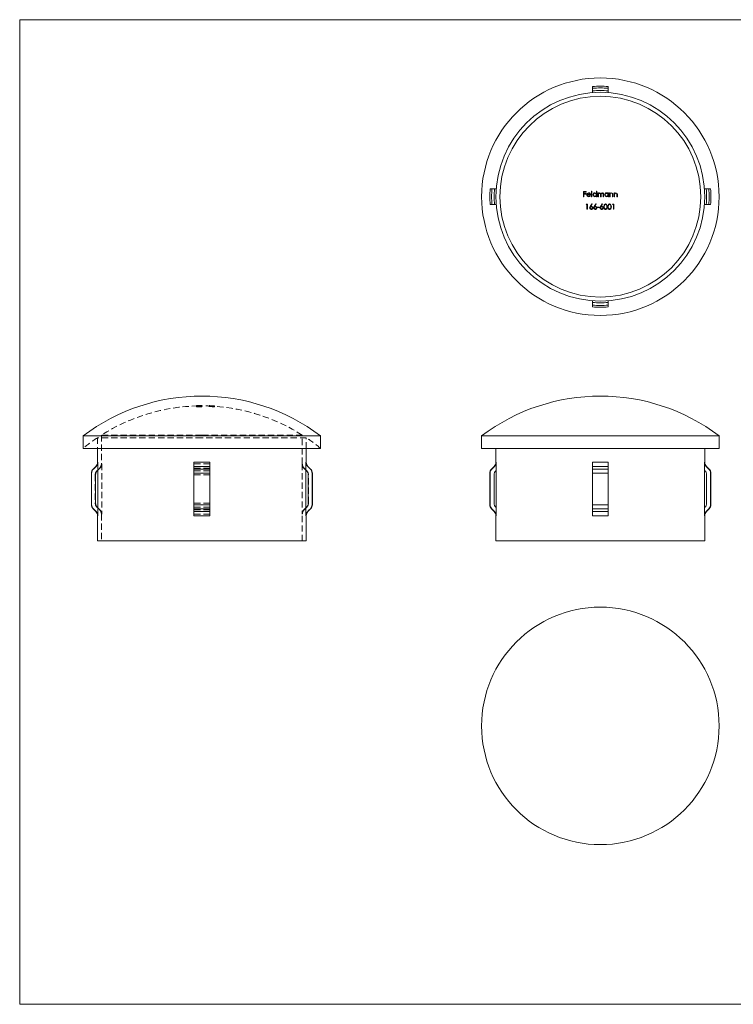
# Model space of a CAD drawing. Units: millimetres. Extents: x 6 to 365, y 6 to 256.
# Drawn here: x 6 to 187, y 6 to 256 of the extents above; entities that cross this region are included whole.
import ezdxf

# ---------------------------------------------------------------- set-up
doc = ezdxf.new("R2010")
doc.units = ezdxf.units.MM
doc.header["$LTSCALE"] = 1.25
doc.linetypes.add('HIDDEN', pattern=[1.905, 1.27, -0.635])

msp = doc.modelspace()

# ---------------------------------------------------------------- linework, layer by layer
at = {"color": 7, "linetype": 'Continuous', "lineweight": 0}
for p, q in [((365, 256.25), (6.25, 256.25)), ((6.25, 256.25), (6.25, 6.25)), ((6.25, 6.25), (365, 6.25))]:
    msp.add_line(p, q, dxfattribs=at)
at = {"color": 7, "linetype": 'Continuous', "lineweight": 15}
for p, q in [((151.65, 239.29), (151.65, 238.85)), ((151.65, 238.85), (151.65, 238.17)), ((151.65, 238.17), (151.65, 237.73)), ((155.65, 239.29), (155.65, 238.85)), ((155.65, 238.85), (155.65, 238.17)), ((155.65, 238.17), (155.65, 237.73)), ((126.12, 213.31), (125.68, 213.31)), ((126.79, 213.31), (126.12, 213.31)), ((127.23, 213.31), (126.79, 213.31)), ((149.37, 212.63), (150.02, 212.63)), ((149.37, 211.31), (149.37, 212.63)), ((150.02, 212.63), (150.02, 212.5)), ((151.39, 212.67), (151.51, 212.67)), ((151.39, 211.31), (151.39, 212.67)), ((151.51, 212.67), (151.51, 211.31)), ((152.64, 212.67), (152.76, 212.67)), ((152.64, 212.09), (152.64, 212.67)), ((152.76, 212.67), (152.76, 211.31)), ((180.52, 213.31), (180.08, 213.31)), ((181.19, 213.31), (180.52, 213.31)), ((181.63, 213.31), (181.19, 213.31)), ((149.49, 211.31), (149.37, 211.31)), ((149.49, 212.5), (149.49, 212.09)), ((150.02, 212.5), (149.49, 212.5)), ((149.49, 212.09), (150.02, 212.09)), ((150.02, 211.95), (149.49, 211.95)), ((149.49, 211.95), (149.49, 211.31)), ((150.02, 212.09), (150.02, 211.95)), ((151.17, 211.77), (150.3, 211.77)), ((150.32, 211.88), (151.05, 211.88)), ((151.01, 211.61), (151.12, 211.56)), ((151.51, 211.31), (151.39, 211.31)), ((152.64, 211.31), (152.64, 211.48)), ((152.76, 211.31), (152.64, 211.31)), ((153.04, 212.27), (153.15, 212.27)), ((153.04, 211.31), (153.04, 212.27)), ((153.15, 211.31), (153.04, 211.31)), ((153.15, 212.27), (153.15, 212.11)), ((153.15, 211.72), (153.15, 211.31)), ((153.7, 211.31), (153.7, 211.8)), ((153.82, 211.31), (153.7, 211.31)), ((153.82, 211.68), (153.82, 211.31)), ((154.36, 211.31), (154.36, 211.83)), ((154.48, 211.31), (154.36, 211.31)), ((154.48, 211.83), (154.48, 211.31)), ((155.61, 212.27), (155.73, 212.27)), ((155.61, 212.1), (155.61, 212.27)), ((155.61, 211.31), (155.61, 211.48)), ((155.73, 211.31), (155.61, 211.31)), ((155.73, 212.27), (155.73, 211.31)), ((156, 212.27), (156.12, 212.27)), ((156, 211.31), (156, 212.27)), ((156.12, 211.31), (156, 211.31)), ((156.12, 212.27), (156.12, 212.1)), ((156.12, 211.66), (156.12, 211.31)), ((156.73, 211.31), (156.73, 211.76)), ((156.85, 211.31), (156.73, 211.31)), ((156.85, 211.8), (156.85, 211.31)), ((157.12, 212.27), (157.24, 212.27)), ((157.12, 211.31), (157.12, 212.27)), ((157.24, 211.31), (157.12, 211.31)), ((157.24, 212.27), (157.24, 212.1)), ((157.24, 211.66), (157.24, 211.31)), ((157.85, 211.31), (157.85, 211.76)), ((157.97, 211.31), (157.85, 211.31)), ((157.97, 211.8), (157.97, 211.31)), ((126.12, 209.31), (125.68, 209.31)), ((126.79, 209.31), (126.12, 209.31)), ((127.23, 209.31), (126.79, 209.31)), ((150.04, 209.29), (150.12, 209.43)), ((150.25, 209.29), (150.04, 209.29)), ((150.12, 209.43), (150.36, 209.43)), ((150.25, 208.1), (150.25, 209.29)), ((150.36, 208.1), (150.25, 208.1)), ((150.36, 209.43), (150.36, 208.1)), ((151.07, 208.86), (151.47, 209.46)), ((151.56, 209.39), (151.21, 208.85)), ((151.47, 209.46), (151.56, 209.39)), ((152.09, 208.86), (152.48, 209.46)), ((152.58, 209.39), (152.23, 208.85)), ((152.48, 209.46), (152.58, 209.39)), ((152.89, 208.68), (153.4, 208.68)), ((152.89, 208.54), (152.89, 208.68)), ((153.4, 208.54), (152.89, 208.54)), ((153.4, 208.68), (153.4, 208.54)), ((153.72, 208.86), (154.11, 209.46)), ((154.2, 209.39), (153.85, 208.85)), ((154.11, 209.46), (154.2, 209.39)), ((156.76, 209.29), (156.84, 209.43)), ((156.96, 209.29), (156.76, 209.29)), ((156.84, 209.43), (157.08, 209.43)), ((156.96, 208.1), (156.96, 209.29)), ((157.08, 208.1), (156.96, 208.1)), ((157.08, 209.43), (157.08, 208.1)), ((180.52, 209.31), (180.08, 209.31)), ((181.19, 209.31), (180.52, 209.31)), ((181.63, 209.31), (181.19, 209.31)), ((151.65, 184.88), (151.65, 184.44)), ((151.65, 184.44), (151.65, 183.77)), ((151.65, 183.77), (151.65, 183.33)), ((155.65, 184.88), (155.65, 184.44)), ((155.65, 184.44), (155.65, 183.77)), ((155.65, 183.77), (155.65, 183.33)), ((22.34, 150.58), (22.34, 147.39)), ((52.49, 150.58), (22.34, 150.58)), ((82.64, 150.58), (52.49, 150.58)), ((82.64, 147.39), (82.64, 150.58)), ((123.5, 150.58), (123.5, 147.39)), ((183.8, 150.58), (123.5, 150.58)), ((183.8, 147.39), (183.8, 150.58)), ((52.49, 147.39), (22.34, 147.39)), ((25.99, 147.39), (25.99, 143.89)), ((82.64, 147.39), (52.49, 147.39)), ((78.99, 143.89), (78.99, 147.39)), ((183.8, 147.39), (123.5, 147.39)), ((127.15, 147.39), (127.15, 143.89)), ((180.15, 143.89), (180.15, 147.39)), ((25.55, 142.83), (24.88, 142.16)), ((26.07, 143.89), (26.07, 141.85)), ((54.49, 143.89), (50.49, 143.89)), ((50.49, 143.89), (50.49, 142.83)), ((54.49, 142.83), (50.49, 142.83)), ((50.49, 142.83), (50.49, 142.16)), ((54.49, 143.89), (54.49, 142.83)), ((54.49, 142.83), (54.49, 142.16)), ((78.92, 143.89), (78.92, 141.85)), ((80.1, 142.16), (79.43, 142.83)), ((126.71, 142.83), (126.04, 142.16)), ((127.23, 143.89), (127.23, 141.85)), ((155.65, 143.89), (151.65, 143.89)), ((151.65, 143.89), (151.65, 142.83)), ((155.65, 142.83), (151.65, 142.83)), ((151.65, 142.83), (151.65, 142.16)), ((155.65, 143.89), (155.65, 142.83)), ((155.65, 142.83), (155.65, 142.16)), ((180.08, 143.89), (180.08, 141.85)), ((181.26, 142.16), (180.59, 142.83)), ((24.44, 141.1), (24.44, 133.1)), ((24.51, 141.1), (24.51, 133.1)), ((25.52, 133.51), (25.52, 140.68)), ((26.07, 141.85), (26.07, 132.34)), ((50.49, 142.16), (50.49, 141.1)), ((54.49, 142.16), (50.49, 142.16)), ((50.49, 141.1), (50.49, 133.1)), ((54.49, 141.1), (50.49, 141.1)), ((54.49, 142.16), (54.49, 141.1)), ((54.49, 141.1), (54.49, 133.1)), ((78.92, 141.85), (78.92, 132.34)), ((79.47, 140.68), (79.47, 133.51)), ((80.47, 141.1), (80.47, 133.1)), ((80.54, 133.1), (80.54, 141.1)), ((125.6, 141.1), (125.6, 133.1)), ((125.68, 141.1), (125.68, 133.1)), ((126.68, 140.68), (126.68, 133.51)), ((127.23, 141.85), (127.23, 132.34)), ((151.65, 142.16), (151.65, 141.1)), ((155.65, 142.16), (151.65, 142.16)), ((151.65, 141.1), (151.65, 133.1)), ((155.65, 141.1), (151.65, 141.1)), ((155.65, 142.16), (155.65, 141.1)), ((155.65, 141.1), (155.65, 133.1)), ((180.08, 141.85), (180.08, 132.34)), ((180.63, 133.51), (180.63, 140.68)), ((181.63, 141.1), (181.63, 133.1)), ((181.7, 133.1), (181.7, 141.1)), ((50.49, 133.1), (50.49, 132.04)), ((54.49, 133.1), (50.49, 133.1)), ((54.49, 133.1), (54.49, 132.04)), ((155.65, 133.1), (151.65, 133.1)), ((151.65, 133.1), (151.65, 132.04)), ((155.65, 133.1), (155.65, 132.04)), ((24.88, 132.04), (25.55, 131.37)), ((25.99, 130.3), (25.99, 123.89)), ((26.07, 132.34), (26.07, 130.3)), ((54.49, 132.04), (50.49, 132.04)), ((50.49, 132.04), (50.49, 131.37)), ((54.49, 131.37), (50.49, 131.37)), ((50.49, 131.37), (50.49, 130.3)), ((54.49, 130.3), (50.49, 130.3)), ((54.49, 132.04), (54.49, 131.37)), ((54.49, 131.37), (54.49, 130.3)), ((78.92, 132.34), (78.92, 130.3)), ((78.99, 123.89), (78.99, 130.3)), ((79.43, 131.37), (80.1, 132.04)), ((126.04, 132.04), (126.71, 131.37)), ((127.15, 130.3), (127.15, 123.89)), ((127.23, 132.34), (127.23, 130.3)), ((155.65, 132.04), (151.65, 132.04)), ((151.65, 132.04), (151.65, 131.37)), ((155.65, 131.37), (151.65, 131.37)), ((151.65, 131.37), (151.65, 130.3)), ((155.65, 130.3), (151.65, 130.3)), ((155.65, 132.04), (155.65, 131.37)), ((155.65, 131.37), (155.65, 130.3)), ((180.08, 132.34), (180.08, 130.3)), ((180.15, 123.89), (180.15, 130.3)), ((180.59, 131.37), (181.26, 132.04)), ((52.49, 123.89), (25.99, 123.89)), ((78.99, 123.89), (52.49, 123.89)), ((180.15, 123.89), (127.15, 123.89))]:
    msp.add_line(p, q, dxfattribs=at)
at = {"color": 7, "linetype": 'HIDDEN', "lineweight": 0}
for p, q in [((51.13, 158.26), (51.13, 158.16)), ((51.13, 158.16), (51.13, 158.16)), ((51.13, 158.16), (51.13, 158.12)), ((51.13, 158.12), (51.13, 158.12)), ((51.17, 158.13), (51.17, 158.03)), ((51.17, 157.98), (51.17, 158.03)), ((51.3, 158.14), (51.3, 158.04)), ((51.3, 158.04), (51.3, 157.99)), ((51.51, 158.28), (51.51, 158.25)), ((51.51, 158.28), (51.51, 158.28)), ((51.51, 158.25), (51.51, 158.19)), ((51.51, 158.19), (51.51, 158.11)), ((51.51, 158.11), (51.51, 158.01)), ((51.52, 158.28), (51.52, 158.24)), ((51.52, 158.23), (51.52, 158.24)), ((51.52, 158.23), (51.52, 158.22)), ((51.52, 158.22), (51.52, 158.15)), ((51.52, 158.22), (51.52, 158.22)), ((51.52, 158.14), (51.52, 158.15)), ((51.52, 158.14), (51.52, 158.04)), ((51.56, 158.28), (51.56, 158.18)), ((51.63, 158.28), (51.63, 158.26)), ((51.63, 158.28), (51.63, 158.28)), ((51.63, 158.26), (51.63, 158.2)), ((51.63, 158.2), (51.63, 158.12)), ((51.63, 158.12), (51.63, 158.02)), ((51.69, 158.28), (51.69, 158.18)), ((51.69, 158.16), (51.69, 158.06)), ((51.7, 158.24), (51.7, 158.14)), ((51.7, 158.22), (51.7, 158.15)), ((51.7, 158.21), (51.7, 158.11)), ((51.7, 158.15), (51.7, 158.05)), ((51.71, 158.27), (51.71, 158.17)), ((51.71, 158.14), (51.71, 158.04)), ((51.72, 158.17), (51.72, 158.07)), ((51.74, 158.28), (51.74, 158.18)), ((51.82, 158.19), (51.82, 158.1)), ((51.82, 158.1), (51.82, 158)), ((51.85, 158.15), (51.85, 158.05)), ((51.85, 158.05), (51.85, 158)), ((51.88, 158.22), (51.88, 158.15)), ((51.88, 158.15), (51.88, 158.05)), ((51.91, 158.21), (51.91, 158.11)), ((51.97, 158.28), (51.97, 158.18)), ((51.97, 158.28), (51.97, 158.18)), ((52, 158.29), (52, 158.19)), ((52, 158.18), (52, 158.08)), ((52, 158.09), (52, 157.99)), ((52.01, 158.28), (52.01, 158.18)), ((52.01, 158.28), (52.01, 158.25)), ((52.01, 158.27), (52.01, 158.17)), ((52.01, 158.25), (52.01, 158.15)), ((52.01, 158.18), (52.01, 158.15)), ((52.01, 158.17), (52.01, 158.15)), ((52.01, 158.16), (52.01, 158.06)), ((52.03, 158.22), (52.03, 158.12)), ((52.04, 158.19), (52.04, 158.09)), ((52.04, 158.1), (52.04, 158)), ((52.08, 158.29), (52.08, 158.19)), ((52.12, 158.29), (52.12, 158.19)), ((52.14, 158.22), (52.14, 158.12)), ((52.14, 158.15), (52.14, 158.05)), ((52.19, 158.22), (52.19, 158.12)), ((52.24, 158.22), (52.24, 158.12)), ((52.32, 158.28), (52.32, 158.25)), ((52.32, 158.25), (52.32, 158.15)), ((52.39, 158.27), (52.39, 158.26)), ((52.39, 158.26), (52.39, 158.16)), ((52.39, 158.16), (52.39, 158.09)), ((52.49, 158.29), (52.49, 158.29)), ((52.49, 158.29), (52.49, 158.28)), ((52.49, 158.28), (52.49, 158.28)), ((52.49, 158.28), (52.49, 158.25)), ((52.49, 158.25), (52.49, 158.24)), ((52.49, 158.24), (52.49, 158.23)), ((52.49, 158.23), (52.49, 158.19)), ((52.49, 158.23), (52.49, 158.23)), ((52.49, 158.19), (52.49, 158.18)), ((52.49, 158.18), (52.49, 158.16)), ((52.49, 158.16), (52.49, 158.15)), ((52.49, 158.15), (52.49, 158.1)), ((52.49, 158.1), (52.49, 158.09)), ((52.49, 158.09), (52.49, 157.99)), ((52.51, 158.27), (52.51, 158.26)), ((52.51, 158.26), (52.51, 158.16)), ((52.51, 158.16), (52.51, 158.1)), ((54.34, 158.25), (54.34, 158.24)), ((54.34, 158.24), (54.34, 158.2)), ((54.34, 158.2), (54.34, 158.1)), ((54.37, 158.13), (54.37, 158.15)), ((54.37, 158.13), (54.37, 158.03)), ((54.37, 158.02), (54.37, 158.03)), ((54.41, 158.25), (54.41, 158.15)), ((54.41, 158.15), (54.41, 158.14)), ((54.41, 158.14), (54.41, 158.1)), ((54.48, 158.23), (54.48, 158.19)), ((54.48, 158.19), (54.48, 158.09)), ((54.51, 158.15), (54.51, 158.13)), ((54.51, 158.13), (54.51, 158.03)), ((54.51, 158.03), (54.51, 158.02)), ((54.51, 158.02), (54.51, 158.01)), ((54.93, 158.23), (54.93, 158.13)), ((54.93, 158.13), (54.93, 158.11)), ((54.93, 158.11), (54.93, 158.07)), ((54.94, 158.23), (54.94, 158.13)), ((54.94, 158.2), (54.94, 158.1)), ((54.94, 158.16), (54.94, 158.06)), ((54.95, 158.23), (54.95, 158.13)), ((54.95, 158.13), (54.95, 158.1)), ((54.95, 158.1), (54.95, 158.06)), ((55.03, 158.21), (55.03, 158.19)), ((55.03, 158.19), (55.03, 158.15)), ((55.03, 158.18), (55.03, 158.15)), ((55.03, 158.15), (55.03, 158.05)), ((55.04, 158.21), (55.04, 158.19)), ((55.04, 158.19), (55.04, 158.14)), ((55.04, 158.18), (55.04, 158.14)), ((55.04, 158.14), (55.04, 158.04)), ((55.07, 158.22), (55.07, 158.12)), ((55.07, 158.12), (55.07, 158.1)), ((55.07, 158.1), (55.07, 158.06)), ((55.12, 158.22), (55.12, 158.12)), ((55.26, 158.21), (55.26, 158.11)), ((55.32, 158.2), (55.32, 158.1)), ((55.32, 158.1), (55.32, 158.1)), ((55.32, 158.1), (55.32, 158.07)), ((55.32, 158.07), (55.38, 158.06)), ((55.33, 158.21), (55.33, 158.1)), ((55.33, 158.2), (55.33, 158.1)), ((55.33, 158.2), (55.33, 158.2)), ((55.33, 158.1), (55.33, 158.09)), ((55.33, 158.1), (55.33, 158.07)), ((55.33, 158.09), (55.33, 158.08)), ((55.33, 158.08), (55.33, 158.06)), ((55.33, 158.07), (55.33, 158.03)), ((55.33, 158.06), (55.33, 158.03)), ((55.37, 158.18), (55.37, 158.13)), ((55.37, 158.13), (55.37, 158.03)), ((55.59, 158.19), (55.59, 158.17)), ((55.59, 158.17), (55.59, 158.13)), ((55.59, 158.13), (55.59, 158.03)), ((55.7, 158.07), (55.7, 158.06)), ((55.7, 158.07), (55.7, 158.07)), ((55.7, 158.06), (55.7, 157.96)), ((55.73, 158.18), (55.73, 158.16)), ((55.73, 158.16), (55.73, 158.12)), ((55.73, 158.12), (55.73, 158.02)), ((55.73, 158.02), (55.73, 158.02)), ((52.49, 150.11), (25.99, 150.11)), ((25.99, 150.11), (25.99, 147.39)), ((52.49, 150.76), (26.99, 150.76)), ((26.99, 150.76), (26.99, 143.48)), ((77.99, 150.76), (52.49, 150.76)), ((78.99, 150.11), (52.49, 150.11)), ((77.99, 143.48), (77.99, 150.76)), ((78.99, 147.39), (78.99, 150.11)), ((27.07, 143.48), (26.99, 143.48)), ((27.07, 143.48), (27.07, 130.72)), ((50.49, 143.89), (54.49, 143.89)), ((50.49, 143.48), (54.49, 143.48)), ((54.49, 143.48), (50.49, 143.48)), ((50.49, 142.83), (54.49, 142.83)), ((77.91, 143.48), (77.91, 130.72)), ((77.99, 143.48), (77.91, 143.48)), ((25.44, 140.68), (25.44, 133.51)), ((25.52, 140.68), (25.44, 140.68)), ((26.55, 142.41), (25.88, 141.74)), ((25.96, 141.74), (25.88, 141.74)), ((26.63, 142.41), (26.55, 142.41)), ((54.49, 142.41), (50.49, 142.41)), ((50.49, 142.41), (54.49, 142.41)), ((50.49, 142.16), (54.49, 142.16)), ((54.49, 141.74), (50.49, 141.74)), ((50.49, 141.74), (54.49, 141.74)), ((50.49, 141.1), (54.49, 141.1)), ((54.49, 140.68), (50.49, 140.68)), ((50.49, 140.68), (54.49, 140.68)), ((78.43, 142.41), (78.35, 142.41)), ((79.1, 141.74), (78.43, 142.41)), ((79.1, 141.74), (79.03, 141.74)), ((79.54, 140.68), (79.47, 140.68)), ((79.54, 133.51), (79.54, 140.68)), ((80.47, 141.1), (80.54, 141.1)), ((25.52, 133.51), (25.44, 133.51)), ((54.49, 133.51), (50.49, 133.51)), ((50.49, 133.51), (54.49, 133.51)), ((50.49, 133.1), (54.49, 133.1)), ((79.54, 133.51), (79.47, 133.51)), ((80.47, 133.1), (80.54, 133.1)), ((25.88, 132.45), (26.55, 131.78)), ((25.96, 132.45), (25.88, 132.45)), ((26.63, 131.78), (26.55, 131.78)), ((26.99, 130.72), (26.99, 123.89)), ((27.07, 130.72), (26.99, 130.72)), ((54.49, 132.45), (50.49, 132.45)), ((50.49, 132.45), (54.49, 132.45)), ((50.49, 132.04), (54.49, 132.04)), ((54.49, 131.78), (50.49, 131.78)), ((50.49, 131.78), (54.49, 131.78)), ((50.49, 131.37), (54.49, 131.37)), ((50.49, 130.72), (54.49, 130.72)), ((54.49, 130.72), (50.49, 130.72)), ((50.49, 130.3), (54.49, 130.3)), ((77.99, 130.72), (77.91, 130.72)), ((77.99, 123.89), (77.99, 130.72)), ((78.35, 131.78), (78.43, 131.78)), ((78.43, 131.78), (79.1, 132.45)), ((79.1, 132.45), (79.03, 132.45))]:
    msp.add_line(p, q, dxfattribs=at)
at = {"color": 8, "linetype": 'Continuous', "lineweight": 15}
for p, q in [((25.63, 142.83), (25.55, 142.83)), ((26.07, 143.89), (25.99, 143.89)), ((78.99, 143.89), (78.92, 143.89)), ((79.43, 142.83), (79.36, 142.83)), ((126.79, 142.83), (126.71, 142.83)), ((127.23, 143.89), (127.15, 143.89)), ((180.15, 143.89), (180.08, 143.89)), ((180.59, 142.83), (180.52, 142.83)), ((24.51, 141.1), (24.44, 141.1)), ((24.95, 142.16), (24.88, 142.16)), ((80.1, 142.16), (80.03, 142.16)), ((80.54, 141.1), (80.47, 141.1)), ((125.68, 141.1), (125.6, 141.1)), ((126.12, 142.16), (126.04, 142.16)), ((181.26, 142.16), (181.19, 142.16)), ((181.7, 141.1), (181.63, 141.1)), ((24.51, 133.1), (24.44, 133.1)), ((80.54, 133.1), (80.47, 133.1)), ((125.68, 133.1), (125.6, 133.1)), ((181.7, 133.1), (181.63, 133.1)), ((24.95, 132.04), (24.88, 132.04)), ((25.63, 131.37), (25.55, 131.37)), ((26.07, 130.3), (25.99, 130.3)), ((78.99, 130.3), (78.92, 130.3)), ((79.43, 131.37), (79.36, 131.37)), ((80.1, 132.04), (80.03, 132.04)), ((126.12, 132.04), (126.04, 132.04)), ((126.79, 131.37), (126.71, 131.37)), ((127.23, 130.3), (127.15, 130.3)), ((180.15, 130.3), (180.08, 130.3)), ((180.59, 131.37), (180.52, 131.37)), ((181.26, 132.04), (181.19, 132.04))]:
    msp.add_line(p, q, dxfattribs=at)
at = {"color": 7, "linetype": 'Continuous', "lineweight": 15, "flags": 128}
for points in [[(153.7, 211.8), (153.69, 211.93), (153.67, 212.05), (153.63, 212.11), (153.58, 212.15), (153.51, 212.17), (153.47, 212.17)], [(154.13, 212.17), (154.03, 212.15), (153.94, 212.1), (153.87, 212.02), (153.84, 211.93), (153.82, 211.68)], [(154.36, 211.83), (154.34, 212.03), (154.31, 212.09), (154.26, 212.13), (154.2, 212.16), (154.13, 212.17)], [(154.52, 208.76), (154.57, 209.15), (154.65, 209.3), (154.75, 209.4), (154.88, 209.45), (154.96, 209.46)], [(154.96, 208.07), (154.83, 208.09), (154.71, 208.16), (154.63, 208.25), (154.55, 208.43), (154.52, 208.76)], [(154.97, 209.32), (154.87, 209.31), (154.78, 209.25), (154.71, 209.17), (154.66, 209.03), (154.64, 208.76)], [(154.64, 208.76), (154.65, 208.59), (154.69, 208.41), (154.75, 208.31), (154.83, 208.24), (154.92, 208.21), (154.97, 208.21)], [(154.96, 209.46), (155.1, 209.44), (155.22, 209.37), (155.3, 209.27), (155.39, 209.08), (155.42, 208.76)], [(155.42, 208.76), (155.37, 208.4), (155.3, 208.25), (155.18, 208.14), (155.05, 208.08), (154.96, 208.07)], [(155.3, 208.76), (155.26, 209.08), (155.18, 209.23), (155.1, 209.29), (155, 209.32), (154.97, 209.32)], [(155.54, 208.76), (155.59, 209.15), (155.67, 209.3), (155.77, 209.4), (155.89, 209.45), (155.98, 209.46)], [(155.98, 208.07), (155.85, 208.09), (155.73, 208.16), (155.65, 208.25), (155.57, 208.43), (155.54, 208.76)], [(155.98, 209.32), (155.88, 209.31), (155.8, 209.25), (155.73, 209.17), (155.68, 209.03), (155.66, 208.76)], [(155.66, 208.76), (155.66, 208.59), (155.7, 208.41), (155.77, 208.31), (155.84, 208.24), (155.94, 208.21), (155.98, 208.21)], [(155.98, 209.46), (156.12, 209.44), (156.24, 209.37), (156.32, 209.27), (156.4, 209.08), (156.44, 208.76)], [(156.32, 208.76), (156.27, 209.08), (156.19, 209.23), (156.12, 209.29), (156.02, 209.32), (155.98, 209.32)], [(156.44, 208.76), (156.39, 208.4), (156.32, 208.25), (156.2, 208.14), (156.07, 208.08), (155.98, 208.07)], [(25.63, 142.83), (25.54, 142.74), (24.95, 142.16)], [(80.03, 142.16), (79.91, 142.28), (79.36, 142.83)], [(126.12, 142.16), (126.24, 142.28), (126.79, 142.83)], [(180.52, 142.83), (180.61, 142.74), (181.19, 142.16)], [(25.96, 141.74), (26.01, 141.79), (26.07, 141.85)], [(78.92, 141.85), (78.98, 141.79), (79.03, 141.74)], [(127.23, 141.85), (127.17, 141.79), (127.12, 141.74)], [(180.19, 141.74), (180.14, 141.79), (180.08, 141.85)], [(24.95, 132.04), (25.54, 131.45), (25.63, 131.37)], [(26.07, 132.34), (26.01, 132.4), (25.96, 132.45)], [(79.03, 132.45), (78.98, 132.4), (78.92, 132.34)], [(79.36, 131.37), (79.59, 131.6), (80.03, 132.04)], [(126.79, 131.37), (126.55, 131.6), (126.12, 132.04)], [(127.12, 132.45), (127.17, 132.4), (127.23, 132.34)], [(180.08, 132.34), (180.14, 132.4), (180.19, 132.45)], [(181.19, 132.04), (180.61, 131.45), (180.52, 131.37)]]:
    msp.add_lwpolyline(points, dxfattribs=at)
at = {"color": 7, "linetype": 'HIDDEN', "lineweight": 0, "flags": 128}
for points in [[(51.51, 158.18), (51.53, 158.18), (51.56, 158.18)], [(54.95, 158.06), (54.94, 158.07), (54.93, 158.07), (54.93, 158.07)], [(26.07, 141.85), (26.58, 142.36), (26.63, 142.41)], [(78.35, 142.41), (78.82, 141.95), (78.92, 141.85)], [(26.63, 131.78), (26.58, 131.83), (26.07, 132.34)], [(78.92, 132.34), (78.66, 132.08), (78.35, 131.78)]]:
    msp.add_lwpolyline(points, dxfattribs=at)
at = {"color": 7, "linetype": 'Continuous', "lineweight": 15}
for centre, radius in [((153.65, 211.31), 30.15), ((153.65, 211.31), 26.5), ((153.65, 211.31), 25.5), ((153.65, 76.94), 30.15)]:
    msp.add_circle(centre, radius, dxfattribs=at)
for centre, radius, start, end in [((153.65, 211.31), 28.05, 85.9113, 94.0887), ((153.65, 211.31), 27.61, 85.8461, 94.1539), ((153.65, 211.31), 26.94, 85.7424, 94.2576), ((153.65, 211.31), 28.05, 175.9113, 184.0887), ((153.65, 211.31), 27.61, 175.8461, 184.1539), ((153.65, 211.31), 26.94, 175.7424, 184.2576), ((153.65, 211.31), 26.94, 355.7424, 4.2576), ((153.65, 211.31), 27.61, 355.8461, 4.1539), ((153.65, 211.31), 28.05, 355.9113, 4.0887), ((150.7, 211.79), 0.511, 141.4656, 180.4832), ((150.67, 211.77), 0.483, 178.3079, 270.365), ((150.67, 211.82), 0.468, 88.9543, 142.0348), ((150.65, 211.76), 0.348, 178.6928, 270.7504), ((150.7, 211.79), 0.395, 132.9773, 166.6436), ((150.67, 211.81), 0.368, 88.8972, 131.0886), ((150.66, 211.82), 0.407, 269.5017, 330.0248), ((150.68, 211.82), 0.476, 36.9059, 90.9983), ((150.68, 211.78), 0.486, 268.5357, 333.1916), ((150.69, 211.81), 0.365, 12.1503, 91.9463), ((150.62, 211.78), 0.545, 358.5941, 36.2273), ((152.25, 211.79), 0.5, 89.0905, 179.7618), ((152.24, 211.79), 0.498, 179.4519, 270.6687), ((152.25, 211.79), 0.383, 88.8923, 179.5715), ((152.25, 211.8), 0.388, 180.744, 270.2388), ((152.26, 211.82), 0.467, 34.2888, 90.6109), ((152.27, 211.79), 0.378, 268.15, 0.1939), ((152.26, 211.79), 0.5, 269.1993, 320.8134), ((152.27, 211.79), 0.38, 359.4002, 91.4637), ((153.51, 211.81), 0.368, 96.779, 194.5959), ((153.58, 211.82), 0.512, 124.6468, 146.1404), ((153.49, 211.86), 0.429, 89.9675, 117.6744), ((153.49, 211.98), 0.312, 14.6356, 90.9799), ((154.16, 211.89), 0.403, 91.5511, 155.1743), ((154.12, 211.93), 0.366, 344.9941, 85.8624), ((155.21, 211.79), 0.5, 89.0908, 179.7615), ((155.21, 211.79), 0.498, 179.4517, 270.6689), ((155.22, 211.79), 0.383, 88.8926, 179.5712), ((155.22, 211.8), 0.388, 180.7437, 270.239), ((155.23, 211.83), 0.466, 35.4019, 91.4059), ((155.23, 211.79), 0.38, 359.3996, 91.4644), ((155.23, 211.79), 0.378, 268.152, 0.192), ((155.23, 211.79), 0.5, 269.2018, 320.8109), ((156.49, 211.84), 0.448, 89.8979, 145.0665), ((157.33, 211.7), 1.21, 169.7863, 182.1506), ((156.47, 211.83), 0.344, 90.6122, 165.1825), ((156.49, 211.94), 0.233, 10.3398, 94.9716), ((156.46, 211.89), 0.401, 347.0367, 85.7954), ((155.39, 211.79), 1.34, 358.9295, 8.3779), ((157.61, 211.84), 0.448, 89.8999, 145.0646), ((158.45, 211.7), 1.21, 169.7862, 182.1507), ((157.59, 211.83), 0.344, 90.6137, 165.181), ((157.61, 211.94), 0.233, 10.3393, 94.9721), ((157.58, 211.89), 0.401, 347.0595, 85.7726), ((156.51, 211.79), 1.34, 358.9294, 8.3779), ((151.68, 208.4), 0.765, 143.3356, 174.5682), ((151.32, 208.47), 0.398, 179.3775, 270.3202), ((151.3, 208.47), 0.263, 86.6901, 180.2257), ((151.32, 208.48), 0.276, 182.6805, 272.7197), ((151.35, 208.05), 0.814, 90.4575, 100.1512), ((151.34, 208.45), 0.282, 3.6695, 93.5067), ((151.33, 208.47), 0.405, 268.7704, 0.0796), ((151.35, 208.48), 0.273, 266.7444, 357.8554), ((151.35, 208.48), 0.386, 359.1519, 90.9255), ((152.7, 208.4), 0.765, 143.3364, 174.5674), ((152.34, 208.47), 0.398, 179.3776, 270.32), ((152.32, 208.47), 0.263, 86.6885, 180.2273), ((152.34, 208.48), 0.276, 182.6843, 272.7159), ((152.37, 208.05), 0.82, 90.4935, 100.1151), ((152.36, 208.45), 0.282, 3.6737, 93.5025), ((152.35, 208.47), 0.405, 268.7704, 0.0797), ((152.36, 208.48), 0.273, 266.7449, 357.8549), ((152.37, 208.48), 0.386, 359.1523, 90.9252), ((154.33, 208.4), 0.765, 143.3377, 174.5661), ((153.97, 208.47), 0.399, 179.3794, 270.3183), ((153.95, 208.47), 0.263, 86.6865, 180.2293), ((153.96, 208.48), 0.276, 182.6885, 272.7117), ((154, 208.05), 0.82, 90.4932, 100.1154), ((153.98, 208.45), 0.282, 3.6786, 93.4976), ((153.98, 208.47), 0.405, 268.7691, 0.0809), ((153.99, 208.48), 0.273, 266.7455, 357.8543), ((154, 208.48), 0.386, 359.1532, 90.9242), ((154.95, 208.51), 0.31, 272.8017, 344.531), ((154.35, 208.74), 0.95, 341.2445, 1.627), ((155.97, 208.51), 0.31, 272.8012, 344.5315), ((155.37, 208.74), 0.95, 341.2448, 1.6267), ((153.65, 211.31), 26.94, 265.7424, 274.2576), ((153.65, 211.31), 27.61, 265.8461, 274.1539), ((153.65, 211.31), 28.05, 265.9113, 274.0887), ((52.49, 110.69), 50, 52.9149, 127.0851), ((153.65, 110.69), 50, 52.9149, 127.0851), ((24.49, 143.89), 1.5, 315, 0), ((24.57, 143.89), 1.5, 314.8992, 359.9869), ((80.41, 143.89), 1.5, 180.0142, 225.0997), ((80.49, 143.89), 1.5, 180, 225), ((125.65, 143.89), 1.5, 315, 360), ((125.73, 143.89), 1.5, 314.9003, 359.9858), ((181.58, 143.89), 1.5, 180.0131, 225.1008), ((181.65, 143.89), 1.5, 180, 225), ((25.94, 141.1), 1.5, 135, 180), ((26.01, 141.1), 1.5, 134.9101, 179.9849), ((27.01, 140.68), 1.5, 134.9028, 179.9842), ((77.97, 140.68), 1.5, 0.0119, 45.1011), ((78.97, 141.1), 1.5, 0.0114, 45.0936), ((79.04, 141.1), 1.5, 0, 45), ((127.1, 141.1), 1.5, 135, 180), ((127.17, 141.1), 1.5, 134.9064, 179.9886), ((128.18, 140.68), 1.5, 134.8989, 179.9881), ((179.13, 140.68), 1.5, 0.0158, 45.0972), ((180.13, 141.1), 1.5, 0.0151, 45.0899), ((180.2, 141.1), 1.5, 0, 45), ((25.94, 133.1), 1.5, 180, 225), ((26.01, 133.1), 1.5, 180.0155, 225.0895), ((27.01, 133.51), 1.5, 180.013, 225.1), ((77.97, 133.51), 1.5, 314.8982, 359.9888), ((78.97, 133.1), 1.5, 314.9123, 359.9827), ((79.04, 133.1), 1.5, 315, 0), ((127.1, 133.1), 1.5, 180, 225), ((127.17, 133.1), 1.5, 180.0173, 225.0877), ((128.18, 133.51), 1.5, 180.0112, 225.1018), ((179.13, 133.51), 1.5, 314.9, 359.987), ((180.13, 133.1), 1.5, 314.9105, 359.9845), ((180.2, 133.1), 1.5, 315, 0), ((24.49, 130.3), 1.5, 0, 45), ((24.57, 130.3), 1.5, 0.0133, 45.1006), ((80.41, 130.3), 1.5, 134.9036, 179.9825), ((80.49, 130.3), 1.5, 135, 180), ((125.65, 130.3), 1.5, 360, 45), ((125.73, 130.3), 1.5, 0.0175, 45.0964), ((181.58, 130.3), 1.5, 134.8994, 179.9867), ((181.65, 130.3), 1.5, 135, 180)]:
    msp.add_arc(centre, radius, start, end, dxfattribs=at)
at = {"color": 7, "linetype": 'HIDDEN', "lineweight": 0}
for centre, radius, start, end in [((52.49, 110.69), 47.5, 91.128, 122.4689), ((52.49, 110.69), 47.59, 90, 91.6337), ((52.49, 110.69), 47.59, 90.9387, 91.6338), ((52.49, 110.69), 47.55, 90, 91.6351), ((52.49, 110.69), 47.55, 90, 91.6353), ((52.49, 110.69), 47.49, 90, 91.6372), ((52.49, 110.69), 47.49, 90.9407, 91.6372), ((52.49, 110.69), 47.45, 90, 91.6387), ((52.49, 110.69), 47.45, 90, 91.6385), ((52.49, 110.69), 47.46, 91.4334, 91.5973), ((52.49, 110.69), 47.41, 90, 91.5991), ((52.49, 110.69), 47.36, 91.4364, 91.6006), ((52.49, 110.69), 47.31, 90, 91.6025), ((52.49, 110.69), 47.42, 90.9428, 91.4347), ((52.49, 110.69), 47.32, 90.9448, 91.4378), ((51.95, 153.79), 4.49, 89.3159, 95.6798), ((51.83, 147.4), 10.88, 90.4498, 91.6791), ((51.79, 152.32), 5.97, 90.503, 92.7466), ((51.66, 170.5), 12.22, 269.2646, 271.4215), ((51.68, 157.26), 1.01, 88.0227, 99.6516), ((51.65, 159), 0.763, 259.4424, 274.2123), ((51.69, 157.56), 0.664, 88.8247, 105.5346), ((51.81, 160.01), 1.84, 260.5355, 275.8795), ((51.89, 155.13), 3.04, 87.8093, 97.1968), ((51.7, 156.81), 1.36, 89.5409, 98.1496), ((51.67, 159.34), 1.2, 262.1355, 271.5059), ((51.68, 157.66), 0.491, 88.321, 111.1454), ((51.66, 157.63), 0.489, 85.8296, 108.5597), ((51.82, 159.4), 1.33, 256.544, 277.8722), ((51.64, 158.44), 0.382, 249.3376, 276.8243), ((51.83, 160.58), 2.51, 262.5901, 273.8175), ((51.66, 157.68), 0.366, 84.3614, 115.1455), ((51.84, 159.78), 1.8, 259.3697, 275.0347), ((52.49, 110.69), 47.6, 90, 91.1638), ((52.49, 110.69), 47.6, 90.9615, 91.1638), ((52.49, 110.69), 47.55, 90, 91.1649), ((52.49, 110.69), 47.56, 90.9492, 91.1647), ((52.49, 110.69), 47.54, 90, 91.1652), ((52.49, 110.69), 47.54, 90.9551, 91.1653), ((52.49, 110.69), 47.5, 90, 91.1663), ((52.49, 110.69), 47.47, 90, 91.1668), ((52.49, 110.69), 47.46, 90.9565, 91.1671), ((52.49, 110.69), 47.45, 90, 91.1673), ((52.49, 110.69), 47.46, 90.9512, 91.1672), ((52.49, 110.69), 47.44, 90, 91.1676), ((52.49, 110.69), 47.44, 90.9571, 91.1678), ((52.49, 110.69), 47.37, 90, 91.1693), ((52.49, 110.69), 47.36, 90.9586, 91.1695), ((52.49, 110.69), 47.6, 90.9222, 91.1282), ((50.93, 233.07), 74.79, 270.4768, 270.581), ((52.06, 147.33), 10.96, 89.7136, 92.271), ((52.15, 136.26), 22.03, 90.3847, 91.3559), ((51.74, 167.65), 9.37, 269.3173, 271.4008), ((51.92, 155.99), 2.29, 87.7404, 97.2815), ((51.9, 161.58), 3.34, 265.3572, 271.9501), ((51.83, 157.3), 0.926, 87.0093, 102.9537), ((51.87, 157.07), 1.15, 87.9226, 102.4102), ((51.78, 159.05), 0.861, 259.9282, 272.6457), ((52.11, 138.94), 19.25, 90.3163, 91.428), ((52.09, 145.62), 12.56, 89.8793, 92.1094), ((51.97, 154.68), 3.5, 89.3957, 95.6368), ((51.83, 157.48), 0.676, 85.7148, 107.701), ((51.85, 157.06), 1.06, 88.0611, 101.9228), ((51.78, 158.72), 0.622, 255.6856, 273.3533), ((51.84, 157.27), 0.775, 87.1509, 106.2931), ((51.76, 158.41), 0.411, 251.0698, 277.946), ((51.92, 164.73), 6.67, 267.9661, 270.7406), ((52.09, 150.69), 7.53, 90.4357, 92.9902), ((52.08, 150.98), 7.14, 90.3703, 93.0628), ((51.91, 161.87), 3.8, 267.019, 270.0008), ((52.49, 110.69), 47.5, 86.9178, 90.9231), ((51.73, 183.72), 25.54, 270.1979, 270.6914), ((51.82, 174.37), 16.27, 269.9719, 270.7463), ((51.64, 194.85), 36.76, 270.2742, 270.617), ((51.79, 180.16), 22.16, 270.0755, 270.6442), ((52.49, 110.69), 47.42, 90, 90.7788), ((52.49, 110.69), 47.32, 90, 90.7804), ((52.25, 140.71), 17.52, 90.3638, 91.2124), ((52.22, 144.54), 13.62, 90.3386, 91.4304), ((52.22, 142.78), 15.34, 90.3053, 91.2742), ((52.19, 146.3), 11.75, 90.2537, 91.519), ((52.49, 110.69), 47.59, 90, 90.6304), ((52.49, 110.69), 47.59, 90, 90.631), ((52.49, 110.69), 47.49, 90, 90.6324), ((52.49, 110.69), 47.49, 90, 90.6318), ((52.49, 110.69), 47.6, 90, 90.5917), ((52.49, 110.69), 47.5, 90, 90.593), ((52.49, 110.69), 47.49, 90, 90.5956), ((52.49, 110.69), 47.4, 90, 90.5967), ((52.49, 110.69), 47.39, 90, 90.5969), ((52.49, 110.69), 47.3, 90, 90.598), ((52.19, 155.22), 3.07, 83.9927, 93.4059), ((52.12, 154.76), 3.51, 85.5428, 91.7986), ((52.1, 160.44), 2.19, 267.5626, 277.5098), ((52.16, 153.73), 4.45, 85.4572, 91.936), ((52.15, 155.92), 2.25, 83.7936, 93.5422), ((52.49, 110.69), 47.5, 90, 90.5485), ((52.49, 110.69), 47.41, 90, 90.5495), ((52.49, 110.69), 47.4, 90, 90.5497), ((52.49, 110.69), 47.31, 90, 90.5507), ((52.49, 110.69), 47.6, 90, 90.4897), ((52.49, 110.69), 47.5, 90, 90.4907), ((52.49, 110.69), 47.6, 90, 90.4527), ((52.49, 110.69), 47.5, 90, 90.4536), ((52.49, 110.69), 47.54, 90, 90.4213), ((52.49, 110.69), 47.46, 90, 90.4219), ((52.49, 110.69), 47.44, 90, 90.4222), ((52.49, 110.69), 47.36, 90, 90.4228), ((52.25, 157.79), 0.428, 70.4858, 98.1539), ((53.35, 147.85), 10.43, 96.0986, 96.4046), ((53.35, 147.77), 10.41, 96.1113, 96.418), ((52.28, 157.2), 1.02, 77.0459, 92.135), ((52.33, 157.63), 0.497, 68.9458, 100.2123), ((52.49, 110.69), 47.59, 90, 90.2013), ((52.37, 157.48), 0.798, 80.3425, 93.6146), ((52.36, 158.96), 0.712, 267.171, 282.0875), ((52.49, 110.69), 47.56, 90, 90.2015), ((52.38, 157.4), 0.785, 80.2235, 93.721), ((52.49, 110.69), 47.49, 90, 90.2018), ((52.36, 158.85), 0.701, 267.0609, 282.217), ((52.49, 110.69), 47.46, 90, 90.2019), ((53.25, 124.92), 33.35, 87.0971, 88.1352), ((53.41, 140.07), 18.21, 86.8477, 87.074), ((55.12, 164.68), 6.49, 263.0641, 269.2229), ((54.47, 151.3), 6.94, 85.3112, 91.0604), ((54.2, 140.09), 18.15, 89.3416, 89.5684), ((54.61, 154.16), 4.04, 84.0275, 93.9007), ((54.97, 161.67), 3.53, 259.6648, 271.0125), ((54.7, 140.07), 18.14, 90.9032, 91.1301), ((53.41, 140.01), 18.17, 86.841, 87.0679), ((53.25, 124.89), 33.28, 87.091, 88.1313), ((54.2, 140.03), 18.11, 89.3402, 89.5675), ((54.52, 152.97), 5.17, 84.3208, 92.0431), ((55.26, 166.64), 8.55, 263.7989, 268.4718), ((54.63, 155.11), 3, 82.3097, 95.6141), ((55.06, 162.67), 4.63, 261.0071, 269.6506), ((54.7, 140.01), 18.1, 90.9051, 91.1325), ((54.33, 122.4), 35.75, 89.7085, 89.926), ((52.49, 110.69), 47.49, 86.1301, 87.7287), ((52.49, 110.69), 47.48, 86.1294, 87.7282), ((51.43, 122.33), 35.91, 85.0764, 85.2936), ((54.33, 122.37), 35.67, 89.7079, 89.9258), ((52.49, 110.69), 47.39, 86.1219, 87.7239), ((52.49, 110.69), 47.38, 86.1212, 87.7234), ((51.43, 122.3), 35.84, 85.066, 85.2837), ((53.32, 124.92), 33.35, 87.2014, 88.1205), ((53.32, 124.89), 33.28, 87.1955, 88.1165), ((55.26, 165.91), 7.72, 264.1322, 268.2942), ((54.56, 152.38), 5.86, 85.3408, 90.8225), ((54.69, 155.13), 3.07, 83.5687, 94.0275), ((55.08, 162.31), 4.16, 261.6152, 269.3468), ((54.55, 152.1), 6.03, 85.4149, 90.7403), ((54.68, 154.58), 3.51, 84.2277, 93.3634), ((54.97, 160.75), 2.7, 259.5083, 271.4347), ((52.49, 110.69), 47.48, 86.13, 87.5648), ((52.49, 110.69), 47.48, 86.1295, 87.5644), ((52.49, 110.69), 47.38, 86.1218, 87.5596), ((52.49, 110.69), 47.38, 86.1213, 87.5593), ((54.94, 158.17), 0.0529, 83.6231, 97.4425), ((55.83, 168.77), 10.58, 265.1184, 267.2458), ((54.95, 158.22), 0.0192, 229.6036, 270.8226), ((55.04, 155.4), 2.81, 84.1482, 92.1366), ((55.11, 156.6), 1.58, 82.2364, 96.5039), ((54.95, 158.18), 0.0199, 217.6476, 261.1922), ((56.19, 174.03), 15.96, 265.4689, 266.8792), ((54.94, 158.03), 0.0931, 86.6157, 94.452), ((54.99, 153.88), 4.23, 85.479, 90.798), ((55.1, 155.72), 2.36, 84.6003, 94.1373), ((52.81, 116.55), 41.73, 86.5467, 87.0751), ((57.23, 188.53), 30.42, 265.6934, 266.4189), ((56.26, 172.69), 14.6, 264.8255, 266.3385), ((52.81, 116.4), 41.78, 86.5403, 87.0681), ((56.25, 172.46), 14.46, 264.809, 266.3363), ((54.86, 152.07), 6.15, 83.176, 88.4084), ((58.82, 227.96), 69.87, 266.8916, 267.1647), ((55.01, 154.57), 3.61, 80.6156, 89.5339), ((56.52, 185.14), 27.03, 266.857, 267.5628), ((55.02, 154.67), 3.41, 80.3344, 89.7943), ((56.43, 183.17), 25.16, 266.8248, 267.5831), ((54.87, 151.43), 6.79, 82.7434, 88.6294), ((55.72, 166.58), 8.42, 265.3634, 270.0967), ((55.03, 154.18), 4.01, 79.9128, 89.9005), ((55.5, 162.64), 4.53, 264.132, 272.9374), ((54.86, 151.15), 6.97, 82.8105, 88.5441), ((55.63, 164.28), 6.22, 264.5226, 270.9279), ((55.02, 153.99), 4.09, 80.0039, 89.7879), ((55.47, 161.39), 3.38, 262.6242, 274.439), ((52.49, 110.69), 47.6, 86.5836, 86.9239), ((55.92, 168.74), 10.56, 265.3928, 266.8255), ((54.78, 150.39), 7.84, 85.9924, 87.921), ((55.31, 159.15), 1.02, 256.1059, 271.1048), ((55.68, 165.16), 7.07, 265.0305, 267.1714), ((54.56, 146.13), 12, 86.3207, 87.5799), ((55.37, 159.57), 1.54, 258.6544, 268.5294), ((52.49, 110.69), 47.6, 86.6712, 86.8348), ((52.49, 110.69), 47.59, 86.6708, 86.8344), ((52.49, 110.69), 47.5, 86.6642, 86.8281), ((52.49, 110.69), 47.49, 86.6638, 86.8278), ((56.45, 175.73), 17.56, 266.3217, 267.6455), ((56.13, 169.56), 11.48, 265.965, 267.9895), ((54.78, 146.95), 11.27, 85.1773, 87.2294), ((52.49, 110.69), 47.6, 86.2952, 86.5836), ((54.66, 146.14), 12.08, 85.5617, 86.8088), ((55.82, 165.02), 6.84, 265.9353, 268.1375), ((55.3, 156.37), 1.82, 80.7486, 89.0272), ((55.35, 157.13), 1.03, 76.208, 90.8872), ((54.32, 139.87), 18.26, 85.5619, 86.8287), ((55.93, 167.17), 9.09, 266.202, 267.8583), ((54.93, 150.17), 7.95, 85.2294, 87.125), ((55.52, 159.78), 1.61, 264.5328, 272.6358), ((55.48, 159.03), 0.905, 262.9066, 277.3306), ((55.54, 160.42), 2.35, 265.8113, 271.3512), ((55.48, 159.34), 1.32, 265.1651, 275.0726), ((52.49, 110.69), 47.5, 57.5311, 86.2847), ((52.49, 110.69), 47.5, 123.9103, 129.4005), ((52.49, 110.69), 47.5, 50.5995, 56.0897), ((25.49, 143.48), 1.5, 315, 0), ((25.57, 143.48), 1.5, 314.8946, 359.9824), ((79.41, 143.48), 1.5, 180.019, 225.104), ((79.49, 143.48), 1.5, 180, 225), ((26.94, 140.68), 1.5, 135, 180), ((78.04, 140.68), 1.5, 0, 45), ((26.94, 133.51), 1.5, 180, 225), ((78.04, 133.51), 1.5, 315, 0), ((25.49, 130.72), 1.5, 0, 45), ((25.57, 130.72), 1.5, 0.0189, 45.1041), ((79.41, 130.72), 1.5, 134.8914, 179.9856), ((79.49, 130.72), 1.5, 135, 180)]:
    msp.add_arc(centre, radius, start, end, dxfattribs=at)

doc.saveas('drawing.dxf')
